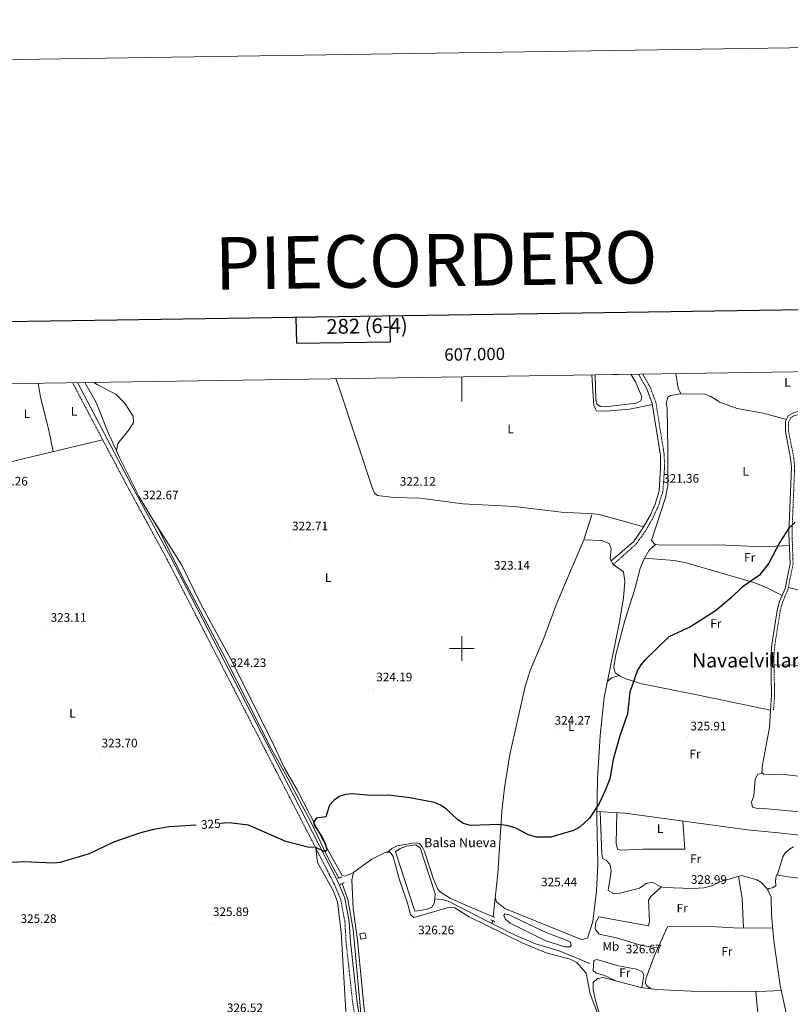
# Model space of a CAD drawing. Units: metres. Extents: x 604314 to 608813, y 4652473 to 4655510.
# Drawn here: x 606642 to 607266, y 4654712 to 4655510 of the extents above; entities that cross this region are included whole.
import ezdxf
from ezdxf.enums import TextEntityAlignment as Align

# ---------------------------------------------------------------- set-up
doc = ezdxf.new("R2010")
doc.units = ezdxf.units.M
doc.header["$MEASUREMENT"] = 0
doc.linetypes.add('TRAZOS', pattern=[0.75, 0.5, -0.25])
doc.linetypes.add('TRAZOSX2', pattern=[1.5, 1, -0.5])
for name, color, linetype, lineweight in [('Carátula', 7, 'Continuous', 5), ('Level 12', 142, 'Continuous', 0), ('Level 13', 5, 'Continuous', 0), ('Level 15', 1, 'Continuous', 0), ('Level 21', 19, 'Continuous', 0), ('Level 36', 19, 'Continuous', 40), ('Level 37', 92, 'Continuous', 0), ('Level 4', 36, 'Continuous', 30), ('Level 41', 19, 'Continuous', 0), ('Level 43', 5, 'Continuous', 0), ('Level 45', 19, 'Continuous', 0), ('Level 51', 142, 'Continuous', 0), ('Level 52', 19, 'Continuous', 0), ('Level 61', 19, 'Continuous', 0), ('Level 63', 7, 'Continuous', 0), ('Level 7', 1, 'Continuous', 0)]:
    doc.layers.add(name, color=color, linetype=linetype, lineweight=lineweight)
doc.styles.add('Arial', font='ARIAL.TTF', dxfattribs={"height": 0.2})

# ---------------------------------------------------------------- blocks, each defined once
blk = doc.blocks.new('5PATER')
at = {"layer": 'Carátula', "linetype": 'Continuous', "lineweight": 5}
h = blk.add_hatch(color=250, dxfattribs=at)
edge = h.paths.add_edge_path()
edge.add_ellipse((0, 0), major_axis=(-1.33, -1.34), ratio=0.999422, start_angle=0, end_angle=360)

msp = doc.modelspace()

# ---------------------------------------------------------------- linework, layer by layer
at = {"layer": 'Level 12', "color": 142, "linetype": 'Continuous', "lineweight": 0}
for points in [[(607136.97, 4655222.33, 319.81), (607140.79, 4655215.75, 319.81), (607145.81, 4655204.14, 319.81), (607144.87, 4655200.89, 319.81), (607141.07, 4655198.79, 319.81), (607116.17, 4655196, 319.81), (607112.23, 4655196.24, 319.81), (607109.19, 4655197.98, 319.81), (607108.47, 4655201.48, 319.81), (607108.06, 4655221.89, 319.81)], [(606978.06, 4654797.34, 325.37), (606978.36, 4654801.41, 325.37), (606966.09, 4654838.6, 325.37), (606962.66, 4654840.92, 325.37), (606955, 4654839.99, 325.37), (606949.92, 4654838.12, 325.37), (606946.16, 4654835.29, 325.37), (606961.76, 4654787.24, 325.53), (606971.16, 4654788.62, 325.37), (606975.56, 4654790.49, 325.37), (606977.83, 4654794.23, 325.37), (606978.06, 4654797.34, 325.37)], [(607048.89, 4654779.16, 325.98), (607068.93, 4654769.75, 325.98), (607085.32, 4654763.62, 325.98), (607087.89, 4654762.03, 325.98), (607088.5, 4654759.43, 325.98), (607087.55, 4654758.33, 325.98), (607083.26, 4654758.31, 325.98), (607067.59, 4654763.49, 325.98), (607039.04, 4654777.59, 325.98), (607035.24, 4654780.66, 325.98), (607033.95, 4654783.73, 325.98), (607034.89, 4654785.06, 325.98), (607038.38, 4654784.38, 325.98), (607048.89, 4654779.16, 325.98)]]:
    msp.add_polyline3d(points, dxfattribs=at)
at = {"layer": 'Level 13', "color": 5, "linetype": 'Continuous', "lineweight": 0, "ltscale": 0.5}
for points in [[(606900.35, 4654814.1, 324.29), (606890.89, 4654831.8, 324.18), (606878.25, 4654858.44, 323.68), (606858.34, 4654895.73, 323.47), (606845.42, 4654918.95, 323.82), (606808.31, 4654992.48, 323.06), (606776.23, 4655052.71, 322.23), (606753.82, 4655097.4, 321.72), (606738.63, 4655123.03, 321.69), (606722.98, 4655154.31, 321.99), (606715.82, 4655169.79, 320.22), (606713.65, 4655174.26, 320.87), (606703.76, 4655199.38, 320.08), (606694.52, 4655215.64, 320.03)], [(607025.35, 4654782.76, 325.96), (607029.12, 4654817.85, 324.93), (607032.41, 4654867.95, 324.94), (607034.49, 4654887.22, 324.44), (607038.95, 4654914.29, 324.28), (607051.27, 4654969.37, 323.58), (607055.44, 4654982.37, 323.44), (607066.41, 4655008.55, 322.8), (607076.8, 4655036.7, 322.77), (607098.91, 4655088.05, 322.56), (607105.37, 4655108.44, 322.23)], [(607286.55, 4654894.96, 326.53), (607263.41, 4654897.81, 326.36), (607244.72, 4654898.15, 326.2), (607243.05, 4654899.54, 326.18), (607243.62, 4654905.9, 326.12)], [(607267.73, 4654681.26, 329.75), (607257.76, 4654727.08, 329.6), (607252.59, 4654763.21, 329.11), (607250.81, 4654784.36, 328.78), (607250.51, 4654798.92, 328.62), (607247.6, 4654804.62, 328.19), (607248.8, 4654805.73, 328.13), (607251.62, 4654806.09, 328.13), (607254.3, 4654807.91, 328.11), (607254.11, 4654811.77, 327.92), (607254.53, 4654815.57, 327.9), (607256.07, 4654817.95, 327.82), (607259.97, 4654831.27, 327.63), (607261.58, 4654834, 327.64), (607265.42, 4654837.45, 327.63), (607268.76, 4654839.39, 327.54)], [(606923.26, 4654681.62, 325.93), (606919.46, 4654694.2, 325.86), (606918.66, 4654698.73, 325.83), (606911.89, 4654772.4, 325.29), (606907.53, 4654796.85, 324.78), (606902.89, 4654809.59, 324.68)], [(607024.22, 4654777.38, 326.03), (606988.9, 4654795.45, 325.94), (606984.06, 4654796.76, 325.77), (606978.06, 4654797.34, 325.37)], [(607024.98, 4654779.57, 326.3), (607024.22, 4654777.38, 326.03)], [(607103.58, 4654744.73, 326.62), (607078.75, 4654755.02, 326.15), (607059.61, 4654760.88, 326.05), (607043.62, 4654767.46, 326.09), (607024.22, 4654777.38, 326.03)]]:
    msp.add_polyline3d(points, dxfattribs=at)
at = {"layer": 'Level 15', "color": 1, "linetype": 'Continuous', "lineweight": 0}
msp.add_polyline3d([(606917.22, 4654768.83, 329.08), (606921.47, 4654769.69, 328.73), (606922.34, 4654765.4, 328.73), (606918.09, 4654764.54, 328.73), (606917.22, 4654768.83, 329.08)], dxfattribs=at)
at = {"layer": 'Level 21', "color": 19, "linetype": 'Continuous', "lineweight": 0}
for points in [[(607142.99, 4655222.42, 321.24), (607149.82, 4655210.49, 321.45), (607154.13, 4655198.69, 321.69), (607160.86, 4655156.59, 321.7), (607161.03, 4655146.6, 321.93), (607159.83, 4655127.73, 322.05), (607156.57, 4655117.05, 322.6), (607152.45, 4655107.91, 322.26), (607146.17, 4655096.67, 322.26), (607138.93, 4655086.55, 322.43), (607120.93, 4655071, 322.52)], [(607340.76, 4655225.41, 323.63), (607340.65, 4655222.38, 323.67), (607337.12, 4655213.97, 323.67), (607329.31, 4655208.43, 323.61), (607320.34, 4655205.42, 323.61), (607307.72, 4655203.06, 323.59), (607268.58, 4655191.14, 323.67), (607264.66, 4655189.01, 323.73), (607262.11, 4655184.05, 323.9), (607262.16, 4655175.85, 323.96), (607266.32, 4655154.41, 324.1), (607267.11, 4655147.13, 323.98), (607264.97, 4655093.62, 324.21), (607265.83, 4655069.08, 324.33), (607261.8, 4655048.74, 324.7), (607257.4, 4655038.27, 324.71), (607255.41, 4655030.78, 324.78), (607251.11, 4655003.35, 325.2), (607250.29, 4654993.4, 325.37), (607250.84, 4654961.98, 326.04), (607249.97, 4654950.05, 325.95)], [(606688.6, 4655215.55, 320.75), (606732.01, 4655132.86, 321.87), (606763.9, 4655074.36, 322.72), (606863.5, 4654881.31, 324.74), (606899.82, 4654810.63, 325.64), (606905.24, 4654797.76, 326.07), (606908.76, 4654778.7, 326.22), (606909.66, 4654762.41, 326.72), (606915.03, 4654713.14, 327.08), (606918.78, 4654691.53, 327.22)]]:
    msp.add_polyline3d(points, dxfattribs=at)
at = {"layer": 'Level 21', "color": 19, "linetype": 'TRAZOSX2', "lineweight": 0}
for points in [[(607146.52, 4655222.47, 321.26), (607152.63, 4655211.79, 321.45), (607157.14, 4655199.47, 321.69), (607163.94, 4655156.86, 321.7), (607164.12, 4655146.53, 321.93), (607162.91, 4655127.54, 322.05), (607159.32, 4655116.01, 322.6), (607155.07, 4655106.59, 322.26), (607148.64, 4655095.1, 322.26), (607141.32, 4655084.85, 322.43), (607122.46, 4655068.03, 322.53)], [(607343.29, 4655225.45, 323.63), (607343.16, 4655221.83, 323.67), (607339.18, 4655212.32, 323.67), (607330.47, 4655206.14, 323.61), (607320.98, 4655202.96, 323.61), (607308.33, 4655200.6, 323.59), (607269.56, 4655188.79, 323.67), (607266.55, 4655187.16, 323.73), (607264.64, 4655183.45, 323.9), (607264.69, 4655176.09, 323.96), (607268.8, 4655154.89, 324.1), (607269.59, 4655147.21, 323.98), (607267.45, 4655093.61, 324.21), (607268.32, 4655068.88, 324.33), (607264.18, 4655048.01, 324.7), (607259.75, 4655037.47, 324.71), (607257.84, 4655030.27, 324.78), (607253.57, 4655003.06, 325.2), (607252.77, 4654993.32, 325.37), (607253.32, 4654961.91, 326.04), (607252.44, 4654949.87, 325.95)], [(606684.55, 4655215.49, 320.53), (606729.06, 4655131.25, 321.87), (606760.94, 4655072.79, 322.72), (606860.37, 4654879.71, 324.74), (606896.63, 4654809.14, 325.64), (606901.86, 4654796.75, 326.07), (606905.26, 4654778.28, 326.22), (606906.16, 4654762.12, 326.72), (606911.56, 4654712.65, 327.08), (606915.35, 4654690.75, 327.22), (606928.24, 4654645.63, 327.57), (606934.58, 4654619.72, 327.92), (606967.22, 4654509.97, 329.1)]]:
    msp.add_polyline3d(points, dxfattribs=at)
at = {"layer": 'Level 21', "color": 1, "linetype": 'TRAZOS', "lineweight": 0}
for points in [[(606899.41, 4654813.76, 326.12), (606902.65, 4654814.94, 326.08)], [(606901.11, 4654808.67, 326.23), (606904.71, 4654810.53, 326.12)], [(607024.09, 4654783.28, 326.45), (607026.49, 4654782.29, 326.41)], [(607023.58, 4654780.19, 326.23), (607026.67, 4654778.83, 326.39)]]:
    msp.add_polyline3d(points, dxfattribs=at)
at = {"layer": 'Level 36', "color": 92, "linetype": 'Continuous', "lineweight": 0}
for points in [[(607154.29, 4655197.73, 321.69), (607135.79, 4655194.04, 321.72), (607116.76, 4655192.27, 321.42), (607109.09, 4655192.77, 321.41), (607106.8, 4655196.68, 321.41), (607105.16, 4655221.85, 320.86)], [(607173.34, 4655222.88, 323.32), (607175.15, 4655210.95, 323.32), (607177.46, 4655206.44, 323.28), (607197.07, 4655206.05, 323.19), (607201.68, 4655204.4, 323.17), (607209.08, 4655199.73, 323.15), (607223.12, 4655194.43, 323.15), (607244.08, 4655190.77, 323.2), (607262.9, 4655185.59, 323.85)], [(606656.76, 4655215.07, 320.83), (606658.65, 4655203.62, 321.37), (606665.09, 4655177.96, 321.25), (606668.77, 4655159.7, 321.52)], [(606720.06, 4655160.62, 321.27), (606721.32, 4655166.17, 322.06), (606730.52, 4655177.52, 321.97), (606733.9, 4655183.23, 321.91), (606733.63, 4655188.24, 321.68), (606726.68, 4655199.05, 321.41), (606719.74, 4655206.2, 321.18), (606704.66, 4655213.82, 320.85), (606702.02, 4655215.75, 320.83)], [(607147.27, 4655098.64, 322), (607112.32, 4655108.31, 322.2), (607106.6, 4655109.17, 322.26), (607080.69, 4655110.47, 322.66), (607042.75, 4655115.1, 323.03), (607000.87, 4655117.4, 322.86), (606966.15, 4655121.85, 322.97), (606944.76, 4655122.47, 322.76), (606931.57, 4655124.11, 322.72), (606929.25, 4655125.91, 322.72), (606927.42, 4655130.57, 322.56), (606915.62, 4655165.57, 321.55), (606900.16, 4655212.91, 321.05), (606897.84, 4655218.71, 321.04)], [(607177.42, 4655206.51, 323.28), (607168.9, 4655205.13, 323.91), (607166.84, 4655203.87, 323.91), (607165.53, 4655198.95, 324.05), (607166.26, 4655194.69, 324.17), (607166.79, 4655161.73, 324.82), (607166.72, 4655132.26, 324.73), (607164.88, 4655122.45, 324.67), (607153.74, 4655087.6, 324.69), (607156.71, 4655084.26, 324.69), (607161.7, 4655083.74, 324.73), (607208.53, 4655084, 324.98), (607243.53, 4655082.39, 325.23), (607265.32, 4655083.53, 324.26)], [(606708.82, 4655169.25, 321.27), (606601.42, 4655143.64, 322.3), (606513.39, 4655125.01, 322.48), (606474.47, 4655118.14, 321.62)], [(606912.52, 4654818.69, 326.4), (606905.17, 4654815.54, 326.15), (606903.04, 4654816.11, 326.15), (606892.81, 4654834.44, 325.98), (606866.6, 4654885.55, 324.95), (606856.33, 4654903.04, 324.82), (606845.82, 4654925.75, 324.94), (606812.75, 4654991.39, 324.15), (606788.59, 4655036.08, 323.17), (606773.11, 4655067.52, 323.45), (606746.44, 4655109.86, 320.49)], [(607098.92, 4655088.1, 322.56), (607113.05, 4655087.55, 322.53), (607119.4, 4655085.05, 322.55), (607120.88, 4655080.79, 322.55), (607120.1, 4655072.61, 322.51), (607122.46, 4655068.03, 322.53), (607130.84, 4655062.22, 322.7), (607132.01, 4655054.35, 322.8), (607131.02, 4655041.19, 322.64), (607127.98, 4655023.15, 322.98), (607115.17, 4654960.33, 323.87), (607112.07, 4654929.61, 324.3), (607109.74, 4654894.65, 324.69), (607109.2, 4654862.68, 325.61), (607110.15, 4654825.33, 325.92), (607109.1, 4654803.49, 326.21), (607105.97, 4654779.01, 326.15), (607101.73, 4654765.45, 326.17), (607096.97, 4654764.38, 326.27), (607034.68, 4654789.53, 326.25), (607028.03, 4654794.79, 326.1), (607027.01, 4654798.21, 325.51)], [(607156.88, 4655084.24, 324.69), (607151.78, 4655079.66, 324.36), (607147.69, 4655072.71, 323.96), (607144.52, 4655065.02, 323.68), (607139.8, 4655047.3, 323.44), (607132.06, 4655022.83, 323.76), (607124.85, 4654995.16, 324.24), (607123.01, 4654985.09, 324.22), (607124.05, 4654980.5, 324.24), (607128.13, 4654977.61, 324.3), (607132.82, 4654975.62, 324.44), (607145.8, 4654971.35, 325), (607191.7, 4654962.26, 326.86), (607249.98, 4654950.25, 325.95)], [(607259.36, 4655042.93, 324.7), (607246.52, 4655049.5, 324.65), (607237.25, 4655053.19, 324.69), (607181.66, 4655069.56, 325.33), (607171.85, 4655071.48, 325.1), (607147.98, 4655073.2, 323.99)], [(607264.48, 4655049.52, 324.67), (607294.65, 4655042.03, 324.77), (607303.5, 4655038.67, 324.76), (607304.77, 4655037.17, 324.88), (607303.99, 4655015.46, 325.42), (607304.81, 4654991.31, 325.5), (607306.79, 4654988.16, 325.52), (607311.21, 4654985.83, 325.6), (607314.59, 4654984.4, 325.6), (607319.46, 4654983.98, 325.62)], [(607252.88, 4654986.75, 325.51), (607269.78, 4654986.5, 325.51), (607273.91, 4654986.08, 325.52), (607277.32, 4654984.62, 325.54), (607278.34, 4654973.65, 325.62), (607279.85, 4654969.73, 325.64), (607284.41, 4654967.59, 325.73), (607294.99, 4654966.21, 325.81), (607303.02, 4654962.89, 326.01), (607303.61, 4654929.83, 326.6)], [(607127.36, 4654978.16, 324.29), (607121.48, 4654976.32, 324.22), (607117.8, 4654973.25, 323.69)], [(607243.62, 4654905.9, 326.12), (607249.12, 4654936.16, 326.17), (607249.98, 4654950.25, 325.95)], [(607243.6, 4654899.08, 326.18), (607239.68, 4654898.31, 326.8), (607237.48, 4654894.09, 326.95), (607236.45, 4654880.69, 327.05), (607234.62, 4654875.56, 327.25), (607235.42, 4654871.41, 327.42), (607240.33, 4654870.08, 327.5), (607244.45, 4654870.43, 327.58), (607279.81, 4654867.21, 328.7), (607291.86, 4654865.78, 326.95)], [(607109.29, 4654867.94, 325.46), (607131.92, 4654866.73, 326.24), (607231.49, 4654853.08, 328.09), (607256.39, 4654850.69, 328.78), (607271.3, 4654849.17, 328.52), (607290.85, 4654846.45, 327.22)], [(607112.13, 4654867.79, 325.56), (607113.28, 4654833.45, 325.82), (607114.12, 4654829.69, 325.84), (607116.79, 4654828.49, 325.94), (607119.91, 4654825.43, 326.02), (607120.93, 4654820.46, 326.19), (607120.8, 4654817.5, 326.29), (607118.46, 4654804.12, 326.58), (607122.82, 4654801.69, 326.7), (607127.91, 4654801.74, 326.86), (607143.91, 4654806.03, 327.54), (607149.39, 4654809.57, 327.62), (607154.33, 4654810.72, 327.89), (607159.96, 4654807.48, 328.05), (607163.84, 4654806.53, 328.16), (607186.79, 4654805.72, 328.68), (607196.23, 4654806.21, 328.85), (607202.36, 4654807.83, 328.79), (607208.08, 4654810.87, 328.65), (607226.61, 4654816.12, 328.66), (607238.86, 4654812.63, 328.94), (607242.09, 4654810.87, 328.85), (607247.93, 4654804.92, 328.17)], [(607179.09, 4654860.26, 327.12), (607180.52, 4654837.39, 327.25), (607146.6, 4654837.44, 326.93), (607128.96, 4654836.71, 326), (607125.99, 4654837.61, 326), (607124.97, 4654842.12, 326.02), (607125.54, 4654867.07, 326.02)], [(606939.67, 4654835.1, 326.31), (606943.25, 4654837.93, 326.31), (606947.67, 4654840.1, 326.17), (606960.01, 4654842.46, 325.64), (606962.85, 4654842.7, 325.59), (606965.65, 4654842.17, 325.69), (606967.95, 4654839.45, 325.63), (606969.67, 4654835.68, 325.63), (606977.02, 4654813.09, 325.8), (606980.51, 4654804.97, 325.78), (606982.3, 4654802.93, 325.8), (606990.66, 4654797.4, 325.89), (607024.09, 4654783.28, 326.45)], [(606906.39, 4654696.94, 326.9), (606902.11, 4654770.36, 326.83), (606899.13, 4654794.72, 325.8), (606895.62, 4654804.08, 325.68), (606883.13, 4654826.66, 325.05), (606881.58, 4654838.43, 325.26)], [(607115.36, 4654690.32, 328.19), (607103.93, 4654720.34, 326.81), (607100.8, 4654736.94, 326.8), (607093.07, 4654745.73, 326.68), (607087.7, 4654748.42, 326.64), (607068.34, 4654753.45, 326.75), (607048.84, 4654761.71, 326.82), (607005.96, 4654782.59, 326.54), (606994.15, 4654789.95, 326.82), (606989.91, 4654790.42, 326.78), (606961.16, 4654782.07, 326.64), (606958.24, 4654784.46, 326.33), (606956.01, 4654793.68, 326.41), (606949.24, 4654813.5, 326.39), (606944.23, 4654831.43, 326.27), (606941.95, 4654835.19, 326.35), (606938.36, 4654835.04, 326.29), (606927.17, 4654829.44, 326.37), (606912.55, 4654818.74, 326.4), (606911.79, 4654817.53, 326.39), (606910.83, 4654812.57, 326.36), (606911.99, 4654789.4, 326.41), (606915.43, 4654763.86, 326.54), (606921.08, 4654705.05, 327.03)], [(607228.06, 4654773.48, 330.39), (607227.19, 4654797.87, 329.99), (607224.22, 4654815.44, 328.66)], [(607255.3, 4654816.76, 327.86), (607264.16, 4654814.95, 327.74), (607305.91, 4654810.46, 328.46), (607329.11, 4654806.71, 328.52), (607331.2, 4654808.28, 328.46), (607332.03, 4654817.16, 327.82), (607333.29, 4654821.8, 328.09)], [(607161.71, 4654807.05, 328.1), (607153.08, 4654799.22, 328.37), (607151.31, 4654796.19, 328.12), (607151.99, 4654778.84, 327.6), (607151.07, 4654775.32, 327.6), (607111, 4654782.67, 326.95), (607108.59, 4654778.47, 326.93), (607107.97, 4654773.45, 326.71), (607108.25, 4654772.35, 326.68), (607111.34, 4654768.69, 326.66), (607125.32, 4654765.79, 327.38), (607145.65, 4654759.43, 328.12), (607158.92, 4654757.58, 329.3)], [(607153.25, 4654724.37, 328.48), (607149.9, 4654726.65, 329.53), (607148.77, 4654728.69, 329.29), (607149.05, 4654732.34, 329.29), (607155.83, 4654750.74, 329.37), (607166.62, 4654774.63, 329.14), (607196.61, 4654775.05, 329.92), (607224.95, 4654773.43, 330.87), (607251.69, 4654773.86, 328.94)], [(607145.68, 4654725.4, 328.41), (607147.34, 4654735.17, 328.03), (607146.24, 4654738.17, 327.85), (607141.43, 4654740.38, 327.7), (607126.79, 4654742.9, 327.31), (607109.27, 4654748.15, 326.76), (607106.78, 4654747.16, 326.72), (607106.47, 4654739.23, 326.82), (607108.86, 4654736.91, 327.32), (607114.88, 4654735.4, 327.46), (607124.05, 4654730.97, 328.3)], [(607144.34, 4654537.65, 329.11), (607142.94, 4654558.24, 328.78), (607145.49, 4654604.05, 328.41), (607144.53, 4654624.35, 328.35), (607143.29, 4654628.81, 328.36), (607124.95, 4654663.91, 328.18), (607118.77, 4654678.45, 328.17), (607108.01, 4654715.94, 328.24), (607106.34, 4654723.83, 328.48), (607106.35, 4654729.42, 328.36), (607109.75, 4654732.8, 328.24), (607114.46, 4654733.48, 328.26), (607144.94, 4654725.5, 328.41), (607158, 4654723.73, 328.52), (607191.43, 4654722.3, 328.76), (607215.96, 4654722.35, 328.87), (607240.8, 4654722.05, 330.15), (607258.66, 4654722.97, 329.61)], [(607249.49, 4654575.72, 329.79), (607242.73, 4654672.21, 329.65), (607238.27, 4654722.08, 330.02)]]:
    msp.add_polyline3d(points, dxfattribs=at)
at = {"layer": 'Level 4', "color": 36, "linetype": 'Continuous', "lineweight": 30}
for points in [[(607269.98, 4655102.54, 325.01), (607264.9, 4655097.49, 325.01), (607257.5, 4655086.21, 325.01), (607248.69, 4655069.21, 325.01), (607241.16, 4655059.54, 325.01), (607226.97, 4655049.83, 325.01), (607218.39, 4655041.55, 325.01), (607205.36, 4655030.65, 325.01), (607185.17, 4655017.68, 325.01), (607167.67, 4655009.54, 325.01), (607148.19, 4654990.76, 325.01), (607144.84, 4654986.84, 325.01), (607142.28, 4654982.53, 325.01), (607136.06, 4654964.82, 325.01), (607134.18, 4654947.27, 325.01), (607127.85, 4654929.22, 325.01), (607122.69, 4654910.17, 325.01), (607119.99, 4654894.59, 325.01), (607116.17, 4654885.07, 325.01), (607111.15, 4654874.47, 325.01), (607103.5, 4654862.75, 325.01), (607095.76, 4654855.51, 325.01), (607090.45, 4654852.68, 325.01), (607072.19, 4654847.31, 325.01), (607060.38, 4654847.09, 325.01), (607053.95, 4654849.03, 325.01), (607043.28, 4654854.75, 325.01), (607036.47, 4654856.58, 325.01), (607029.91, 4654857.42, 325.01), (607006.93, 4654856.69, 325.01), (607001.37, 4654858.3, 325.01), (606996.75, 4654861.39, 325.01), (606987.2, 4654870.1, 325.01), (606982.67, 4654873.13, 325.01), (606977.89, 4654875.26, 325.01), (606957.77, 4654879.21, 325.01), (606940.23, 4654881.14, 325.01), (606925.63, 4654881.1, 325.01), (606911.59, 4654882.23, 325.01), (606905.72, 4654881.78, 325.01), (606900.64, 4654880.17, 325.01), (606896.23, 4654876.92, 325.01), (606892.84, 4654873.24, 325.01), (606889.73, 4654863.74, 325.01), (606882.05, 4654862.51, 325.01)], [(606784.59, 4654857.06, 325.01), (606762.85, 4654855.58, 325.01), (606750.08, 4654853.33, 325.01), (606738.91, 4654850.44, 325.01), (606717.82, 4654843.29, 325.01), (606697.94, 4654833.82, 325.01), (606674.63, 4654826.81, 325.01), (606669.13, 4654826.25, 325.01), (606644.97, 4654827.13, 325.01), (606621.05, 4654825.91, 325.01)], [(606882.05, 4654862.51, 325.01), (606879.67, 4654859.22, 325.01), (606880.56, 4654856.35, 325.01), (606886.49, 4654847.72, 325.01), (606889.13, 4654841.96, 325.01), (606890.67, 4654837.13, 325.01), (606890.56, 4654836.73, 325.01), (606889.06, 4654835.44, 325.01), (606881.11, 4654838.99, 325.01), (606876.3, 4654838.92, 325.01), (606857.32, 4654843.78, 325.01), (606827.06, 4654856.89, 325.01), (606811.5, 4654858.9, 325.01), (606803.76, 4654858.37, 325.01)]]:
    msp.add_polyline3d(points, dxfattribs=at)
at = {"layer": 'Level 51', "color": 142, "linetype": 'Continuous', "lineweight": 0}
for points in [[(607108.06, 4655221.89, 319.81), (607136.97, 4655222.33, 319.81), (607140.79, 4655215.75, 319.81), (607145.81, 4655204.14, 319.81), (607144.87, 4655200.89, 319.81), (607141.07, 4655198.79, 319.81), (607116.17, 4655196, 319.81), (607112.23, 4655196.24, 319.81), (607109.19, 4655197.98, 319.81), (607108.47, 4655201.48, 319.81), (607108.06, 4655221.89, 319.81)], [(606978.06, 4654797.34, 325.37), (606977.83, 4654794.23, 325.37), (606975.56, 4654790.49, 325.37), (606971.16, 4654788.62, 325.37), (606961.76, 4654787.24, 325.37), (606946.16, 4654835.29, 325.37), (606949.92, 4654838.12, 325.37), (606955, 4654839.99, 325.37), (606962.66, 4654840.92, 325.37), (606966.09, 4654838.6, 325.37), (606978.36, 4654801.41, 325.37), (606978.06, 4654797.34, 325.37)], [(607048.89, 4654779.16, 325.98), (607068.93, 4654769.75, 325.98), (607085.32, 4654763.62, 325.98), (607087.89, 4654762.03, 325.98), (607088.5, 4654759.43, 325.98), (607087.55, 4654758.33, 325.98), (607083.26, 4654758.31, 325.98), (607067.59, 4654763.49, 325.98), (607039.04, 4654777.59, 325.98), (607035.24, 4654780.66, 325.98), (607033.95, 4654783.73, 325.98), (607034.89, 4654785.06, 325.98), (607038.38, 4654784.38, 325.98), (607048.89, 4654779.16, 325.98)]]:
    msp.add_polyline3d(points, close=True, dxfattribs=at)
at = {"layer": 'Level 52', "color": 1, "linetype": 'Continuous', "lineweight": 0}
msp.add_polyline3d([(606917.22, 4654768.83, 329.08), (606921.47, 4654769.69, 328.73), (606922.34, 4654765.4, 328.73), (606918.09, 4654764.54, 328.73), (606917.22, 4654768.83, 329.08)], close=True, dxfattribs=at)
at = {"layer": 'Level 61', "color": 19, "linetype": 'Continuous', "lineweight": 0}
msp.add_polyline3d([(605212.74, 4652879.69, 0.01), (605178.38, 4655192.73, 0.01), (608626.91, 4655244.85, 0.01), (608662.37, 4652931.81, 0.01), (605212.74, 4652879.69, 0.01)], close=True, dxfattribs=at)
at = {"layer": 'Level 63', "linetype": 'Continuous', "lineweight": 0}
msp.add_polyline3d([(604358.8, 4652472.69, -0.24), (604313.95, 4655442.28, -0.24), (608768.36, 4655509.59, -0.24), (608813.14, 4652539.98, -0.24), (604358.8, 4652472.69, -0.24)], close=True, dxfattribs=at)
at = {"layer": 'Level 63', "linetype": 'Continuous', "lineweight": 30}
for points in [[(605122.51, 4655241.96, -0.24), (605161, 4652827.34, -0.24), (608715.44, 4652884.04, -0.24), (608677.03, 4655295.67, -0.24), (605122.51, 4655241.96, -0.24)], [(606865.56, 4655268.3, -0.24), (606865.87, 4655247.52, -0.24), (606942.04, 4655248.68, -0.24), (606941.72, 4655269.45, -0.24)]]:
    msp.add_polyline3d(points, dxfattribs=at)
at = {"layer": 'Level 63', "linetype": 'Continuous', "lineweight": 0}
for points in [[(607000.01, 4655220.26, 0.01), (607000.01, 4655200.26, 0.01)], [(607000.01, 4654990.01, 0.01), (607000.01, 4655010.01, 0.01)], [(606990.01, 4655000.01, 0.01), (607010.01, 4655000.01, 0.01)]]:
    msp.add_polyline3d(points, dxfattribs=at)

# ---------------------------------------------------------------- block references
at = {"layer": 'Level 7', "color": 19, "linetype": 'Continuous', "lineweight": 0, "xscale": 0.09999983015004542, "yscale": 0.09999983015004542}
for p in [(606947.64, 4655125.77, 322.12), (607161.02, 4655128.2, 321.36), (606739.28, 4655114.76, 322.68), (606860.31, 4655089.62, 322.72), (607023.98, 4655057.84, 323.15), (606664.69, 4655015.54, 323.12), (606810.42, 4654978.87, 324.24), (606928.68, 4654967.29, 324.2), (607073.03, 4654932.15, 324.28), (607183.08, 4654927.55, 325.92), (606706.1, 4654913.78, 323.71), (607062.16, 4654801.21, 325.45), (607183.58, 4654803.19, 329), (606796.3, 4654777.15, 325.9), (606962.62, 4654762.33, 326.27), (607130.72, 4654746.94, 326.68)]:
    msp.add_blockref('5PATER', p, dxfattribs=at)

# ---------------------------------------------------------------- texts
at = {"layer": 'Level 37', "color": 92, "linetype": 'Continuous', "lineweight": 0, "style": 'Arial'}
for s, p in [('L', (607263.74, 4655215.71, 323.05)), ('L', (606647.63, 4655190.39, 321.46)), ('L', (606685.81, 4655192.3, 320.94)), ('L', (607039.49, 4655177.96, 322.05)), ('L', (607229.9, 4655143.7, 324.08)), ('Fr', (607233.2, 4655073.93, 325.08)), ('L', (606891.64, 4655057.49, 323.53)), ('Fr', (607205.72, 4655020.34, 325.05)), ('L', (606684.52, 4654947.65, 324.24)), ('L', (607088.56, 4654936.84, 324.21)), ('Fr', (607188.89, 4654914.69, 326.04)), ('L', (607160.64, 4654854.12, 326.89)), ('Fr', (607189.41, 4654829.73, 327.65)), ('Fr', (607178.42, 4654789.7, 329.05)), ('Mb', (607120.66, 4654758.72, 327.13)), ('Fr', (607214.72, 4654754.65, 329.78)), ('Fr', (607132.01, 4654737.41, 327.81))]:
    msp.add_text(s, height=7, dxfattribs=at).set_placement(p, align=Align.MIDDLE_CENTER)
at = {"layer": 'Level 41', "color": 19, "linetype": 'Continuous', "lineweight": 0, "style": 'Arial'}
for s, p in [('322.26', (606619.15, 4655129.98, 322.27)), ('322.12', (606949.69, 4655129.77, 322.12)), ('321.36', (607163, 4655132.2, 321.36)), ('322.67', (606741.33, 4655118.76, 322.68)), ('322.71', (606862.39, 4655093.62, 322.72)), ('323.14', (607025.97, 4655061.84, 323.15)), ('323.11', (606666.77, 4655019.54, 323.12)), ('324.23', (606812.4, 4654982.87, 324.24)), ('324.19', (606930.66, 4654971.29, 324.2)), ('324.27', (607075.08, 4654936.15, 324.28)), ('325.91', (607185.16, 4654931.55, 325.92)), ('323.70', (606708.09, 4654917.78, 323.71)), ('328.99', (607185.56, 4654807.19, 329)), ('325.44', (607064.15, 4654805.21, 325.45)), ('325.28', (606642.41, 4654775.51, 325.29)), ('325.89', (606798.28, 4654781.15, 325.9)), ('326.26', (606964.6, 4654766.33, 326.27)), ('326.67', (607132.77, 4654750.94, 326.68)), ('326.52', (606809.64, 4654703.24, 326.53))]:
    msp.add_text(s, height=7, dxfattribs=at).set_placement(p, align=Align.BOTTOM_LEFT)
at = {"layer": 'Level 41', "color": 39, "linetype": 'Continuous', "lineweight": 0, "style": 'Arial'}
msp.add_text('325', height=7, rotation=3.90513, dxfattribs=at).set_placement((606796.62, 4654857.88, 325.01), align=Align.MIDDLE_CENTER)
at = {"layer": 'Level 43', "color": 5, "linetype": 'Continuous', "lineweight": 0, "style": 'Arial'}
msp.add_text('Balsa Nueva', height=7.5, dxfattribs=at).set_placement((606969.4, 4654836.77, 325.63), align=Align.BOTTOM_LEFT)
at = {"layer": 'Level 45', "color": 19, "linetype": 'Continuous', "lineweight": 0, "style": 'Arial'}
msp.add_text('Navaelvillar', height=11.5, dxfattribs=at).set_placement((607229.89, 4654990.53, 325.89), align=Align.MIDDLE_CENTER)
at = {"layer": 'Level 63', "linetype": 'Continuous', "lineweight": 0, "style": 'Arial'}
for s, height, p in [('PIECORDERO', 42.5, (606979.14, 4655314.69, 0.01)), ('282 (6-4)', 12, (606923.18, 4655261.46, 0.01))]:
    msp.add_text(s, height=height, rotation=0.86509, dxfattribs=at).set_placement(p, align=Align.MIDDLE_CENTER)
msp.add_text('607.000', height=10, rotation=0.86595, dxfattribs=at).set_placement((607010.47, 4655230.41, 0.01), align=Align.BOTTOM_CENTER)

doc.saveas('drawing.dxf')
